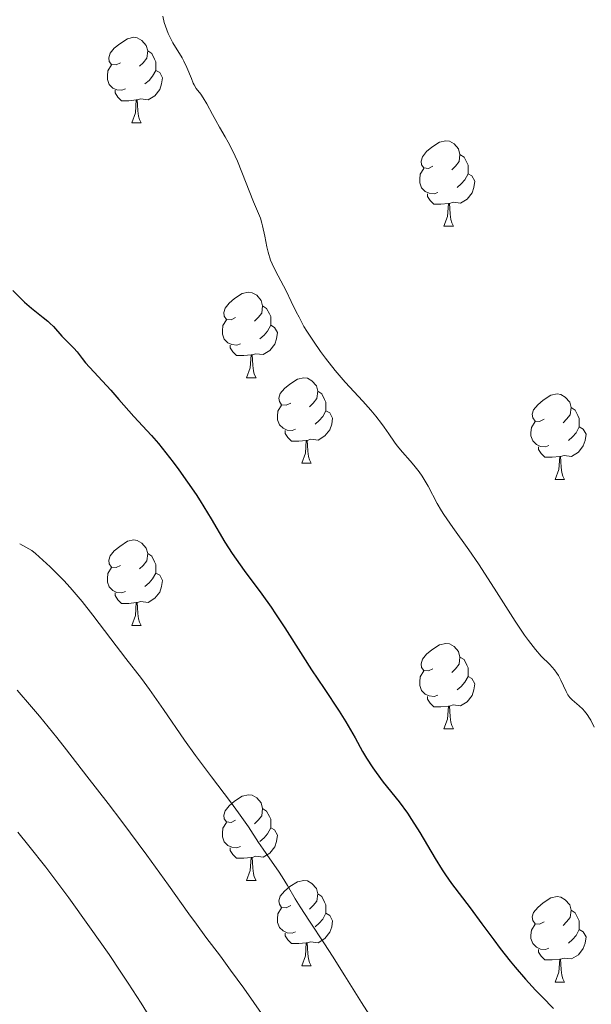
# Model space of a CAD drawing. Units: metres. Extents: x 660703 to 665227, y 4748424 to 4751499.
# Drawn here: x 662334 to 662401, y 4750412 to 4750528 of the extents above; entities that cross this region are included whole.
import ezdxf

# ---------------------------------------------------------------- set-up
doc = ezdxf.new("R2010")
doc.units = ezdxf.units.M
doc.header["$MEASUREMENT"] = 0
for name, color, linetype, lineweight in [('Carátula', 7, 'Continuous', 0), ('Elementos auxiliares', 7, 'Continuous', 0), ('Entidades rústicas y varios', 7, 'Continuous', 0), ('Relieve y altimetría', 7, 'Continuous', 0), ('Viales y ferrocarril', 7, 'Continuous', 0)]:
    doc.layers.add(name, color=color, linetype=linetype, lineweight=lineweight)

msp = doc.modelspace()

# ---------------------------------------------------------------- linework, layer by layer
at = {"layer": 'Carátula', "color": 7, "linetype": 'Continuous', "lineweight": 0}
msp.add_3dface([(660773.31, 4748424.2), (665227.06, 4748530.08), (665156.47, 4751499.25), (660702.73, 4751393.37)], dxfattribs=at)
at = {"layer": 'Elementos auxiliares', "color": 250, "linetype": 'Continuous', "lineweight": 0}
msp.add_3dface([(661646.82, 4748838.84), (665049.91, 4748919.74), (664994.21, 4751233.06), (661592.31, 4751152.16)], dxfattribs=at)
at = {"layer": 'Entidades rústicas y varios', "color": 92, "linetype": 'Continuous', "lineweight": 0, "flags": 128}
for points in [[(662345.77, 4750522.86), (662345.24, 4750522.6), (662344.71, 4750522.65), (662344.44, 4750523.02), (662344.39, 4750523.45), (662344.55, 4750523.97), (662345.03, 4750524.56), (662345.66, 4750525.09), (662346.56, 4750525.68), (662347.31, 4750525.84), (662347.73, 4750525.78), (662348.26, 4750525.47), (662348.79, 4750524.88), (662348.95, 4750524.24), (662348.84, 4750523.39), (662348.42, 4750522.86), (662348, 4750522.44)], [(662348.95, 4750524.24), (662349.43, 4750523.93), (662349.74, 4750523.29), (662349.9, 4750522.97), (662349.9, 4750522.39), (662349.9, 4750521.96), (662349.53, 4750521.27), (662349.11, 4750520.79), (662348.63, 4750520.37)], [(662346.35, 4750519.78), (662345.93, 4750519.62), (662345.34, 4750519.68), (662344.87, 4750519.89), (662344.44, 4750520.32), (662344.23, 4750520.9), (662344.23, 4750521.32), (662344.28, 4750521.91), (662344.71, 4750522.6)], [(662349.9, 4750521.96), (662350.36, 4750521.71), (662350.7, 4750521.1), (662350.59, 4750520.37), (662350.38, 4750519.73), (662349.8, 4750518.99), (662349, 4750518.51), (662348.15, 4750518.62), (662347.72, 4750518.49)], [(662347.61, 4750518.49), (662346.72, 4750518.4), (662345.88, 4750518.4), (662345.45, 4750518.83), (662345.13, 4750519.31), (662345.13, 4750519.62)], [(662347.07, 4750515.8), (662347.5, 4750516.96), (662347.61, 4750518.49), (662347.72, 4750518.49), (662347.76, 4750517.9), (662347.79, 4750517.22), (662347.86, 4750516.6), (662347.98, 4750516.2), (662348.19, 4750515.8)], [(662347.07, 4750515.8), (662348.19, 4750515.8)], [(662382.46, 4750510.72), (662381.93, 4750510.46), (662381.4, 4750510.51), (662381.13, 4750510.88), (662381.08, 4750511.31), (662381.24, 4750511.83), (662381.72, 4750512.42), (662382.35, 4750512.95), (662383.25, 4750513.54), (662384, 4750513.7), (662384.42, 4750513.64), (662384.95, 4750513.33), (662385.48, 4750512.74), (662385.64, 4750512.1), (662385.53, 4750511.25), (662385.11, 4750510.72), (662384.69, 4750510.3)], [(662385.64, 4750512.1), (662386.12, 4750511.79), (662386.43, 4750511.15), (662386.59, 4750510.83), (662386.59, 4750510.25), (662386.59, 4750509.82), (662386.22, 4750509.13), (662385.8, 4750508.65), (662385.32, 4750508.23)], [(662383.04, 4750507.64), (662382.62, 4750507.48), (662382.03, 4750507.54), (662381.56, 4750507.75), (662381.13, 4750508.18), (662380.92, 4750508.76), (662380.92, 4750509.18), (662380.97, 4750509.77), (662381.4, 4750510.46)], [(662386.59, 4750509.82), (662387.05, 4750509.57), (662387.39, 4750508.96), (662387.28, 4750508.23), (662387.07, 4750507.59), (662386.49, 4750506.85), (662385.69, 4750506.37), (662384.84, 4750506.48), (662384.41, 4750506.35)], [(662384.3, 4750506.35), (662383.41, 4750506.26), (662382.57, 4750506.26), (662382.14, 4750506.69), (662381.82, 4750507.17), (662381.82, 4750507.48)], [(662383.76, 4750503.66), (662384.19, 4750504.82), (662384.3, 4750506.35), (662384.41, 4750506.35), (662384.45, 4750505.76), (662384.48, 4750505.08), (662384.55, 4750504.46), (662384.67, 4750504.06), (662384.88, 4750503.66)], [(662383.76, 4750503.66), (662384.88, 4750503.66)], [(662359.27, 4750492.95), (662358.74, 4750492.69), (662358.21, 4750492.74), (662357.95, 4750493.11), (662357.89, 4750493.54), (662358.05, 4750494.06), (662358.53, 4750494.65), (662359.17, 4750495.18), (662360.07, 4750495.77), (662360.81, 4750495.93), (662361.24, 4750495.87), (662361.77, 4750495.56), (662362.3, 4750494.97), (662362.46, 4750494.33), (662362.35, 4750493.48), (662361.92, 4750492.95), (662361.5, 4750492.53)], [(662362.46, 4750494.33), (662362.93, 4750494.02), (662363.25, 4750493.38), (662363.41, 4750493.06), (662363.41, 4750492.48), (662363.41, 4750492.05), (662363.04, 4750491.36), (662362.62, 4750490.88), (662362.14, 4750490.46)], [(662359.86, 4750489.87), (662359.43, 4750489.71), (662358.85, 4750489.77), (662358.37, 4750489.98), (662357.95, 4750490.41), (662357.73, 4750490.99), (662357.73, 4750491.41), (662357.79, 4750492), (662358.21, 4750492.69)], [(662363.41, 4750492.05), (662363.86, 4750491.8), (662364.21, 4750491.19), (662364.1, 4750490.46), (662363.89, 4750489.82), (662363.3, 4750489.08), (662362.51, 4750488.6), (662361.66, 4750488.71), (662361.23, 4750488.58)], [(662361.12, 4750488.58), (662360.23, 4750488.49), (662359.38, 4750488.49), (662358.96, 4750488.92), (662358.64, 4750489.4), (662358.64, 4750489.71)], [(662360.57, 4750485.89), (662361.01, 4750487.05), (662361.12, 4750488.58), (662361.23, 4750488.58), (662361.26, 4750487.99), (662361.3, 4750487.31), (662361.37, 4750486.69), (662361.48, 4750486.29), (662361.7, 4750485.89)], [(662360.57, 4750485.89), (662361.7, 4750485.89)], [(662365.75, 4750482.92), (662365.22, 4750482.65), (662364.69, 4750482.71), (662364.42, 4750483.08), (662364.37, 4750483.5), (662364.53, 4750484.02), (662365.01, 4750484.62), (662365.64, 4750485.15), (662366.54, 4750485.73), (662367.29, 4750485.89), (662367.71, 4750485.84), (662368.24, 4750485.52), (662368.77, 4750484.94), (662368.93, 4750484.3), (662368.82, 4750483.45), (662368.4, 4750482.92), (662367.98, 4750482.49)], [(662368.93, 4750484.3), (662369.41, 4750483.98), (662369.72, 4750483.34), (662369.88, 4750483.02), (662369.88, 4750482.44), (662369.88, 4750482.02), (662369.51, 4750481.33), (662369.09, 4750480.85), (662368.61, 4750480.43)], [(662395.52, 4750481.01), (662394.99, 4750480.75), (662394.46, 4750480.8), (662394.19, 4750481.17), (662394.14, 4750481.6), (662394.3, 4750482.12), (662394.78, 4750482.71), (662395.41, 4750483.24), (662396.31, 4750483.83), (662397.06, 4750483.99), (662397.48, 4750483.93), (662398.01, 4750483.62), (662398.54, 4750483.03), (662398.7, 4750482.39), (662398.59, 4750481.54), (662398.17, 4750481.01), (662397.75, 4750480.59)], [(662366.33, 4750479.84), (662365.91, 4750479.68), (662365.32, 4750479.74), (662364.85, 4750479.95), (662364.42, 4750480.37), (662364.21, 4750480.96), (662364.21, 4750481.38), (662364.26, 4750481.96), (662364.69, 4750482.65)], [(662369.88, 4750482.02), (662370.34, 4750481.77), (662370.68, 4750481.15), (662370.57, 4750480.43), (662370.36, 4750479.79), (662369.78, 4750479.05), (662368.98, 4750478.57), (662368.13, 4750478.67), (662367.7, 4750478.54)], [(662398.7, 4750482.39), (662399.18, 4750482.08), (662399.49, 4750481.44), (662399.65, 4750481.12), (662399.65, 4750480.54), (662399.65, 4750480.11), (662399.28, 4750479.42), (662398.86, 4750478.94), (662398.38, 4750478.52)], [(662396.1, 4750477.93), (662395.68, 4750477.77), (662395.09, 4750477.83), (662394.62, 4750478.04), (662394.19, 4750478.47), (662393.98, 4750479.05), (662393.98, 4750479.47), (662394.03, 4750480.06), (662394.46, 4750480.75)], [(662367.59, 4750478.54), (662366.7, 4750478.46), (662365.86, 4750478.46), (662365.43, 4750478.89), (662365.11, 4750479.36), (662365.11, 4750479.68)], [(662399.65, 4750480.11), (662400.11, 4750479.86), (662400.45, 4750479.25), (662400.34, 4750478.52), (662400.13, 4750477.88), (662399.55, 4750477.14), (662398.75, 4750476.66), (662397.9, 4750476.77), (662397.47, 4750476.64)], [(662367.05, 4750475.86), (662367.48, 4750477.02), (662367.59, 4750478.54), (662367.7, 4750478.54), (662367.74, 4750477.96), (662367.77, 4750477.27), (662367.84, 4750476.66), (662367.96, 4750476.26), (662368.17, 4750475.86)], [(662397.36, 4750476.64), (662396.47, 4750476.55), (662395.63, 4750476.55), (662395.2, 4750476.98), (662394.88, 4750477.46), (662394.88, 4750477.77)], [(662367.05, 4750475.86), (662368.17, 4750475.86)], [(662396.82, 4750473.95), (662397.25, 4750475.11), (662397.36, 4750476.64), (662397.47, 4750476.64), (662397.51, 4750476.05), (662397.54, 4750475.37), (662397.61, 4750474.75), (662397.73, 4750474.35), (662397.94, 4750473.95)], [(662396.82, 4750473.95), (662397.94, 4750473.95)], [(662345.77, 4750463.87), (662345.24, 4750463.61), (662344.71, 4750463.66), (662344.44, 4750464.03), (662344.39, 4750464.46), (662344.55, 4750464.98), (662345.03, 4750465.57), (662345.66, 4750466.1), (662346.56, 4750466.69), (662347.31, 4750466.85), (662347.73, 4750466.79), (662348.26, 4750466.48), (662348.79, 4750465.89), (662348.95, 4750465.25), (662348.84, 4750464.4), (662348.42, 4750463.87), (662348, 4750463.45)], [(662348.95, 4750465.25), (662349.43, 4750464.94), (662349.74, 4750464.3), (662349.9, 4750463.98), (662349.9, 4750463.4), (662349.9, 4750462.97), (662349.53, 4750462.28), (662349.11, 4750461.8), (662348.63, 4750461.38)], [(662346.35, 4750460.79), (662345.93, 4750460.63), (662345.34, 4750460.69), (662344.87, 4750460.9), (662344.44, 4750461.33), (662344.23, 4750461.91), (662344.23, 4750462.33), (662344.28, 4750462.92), (662344.71, 4750463.61)], [(662349.9, 4750462.97), (662350.36, 4750462.72), (662350.7, 4750462.11), (662350.59, 4750461.38), (662350.38, 4750460.74), (662349.8, 4750460), (662349, 4750459.52), (662348.15, 4750459.63), (662347.72, 4750459.5)], [(662347.61, 4750459.5), (662346.72, 4750459.41), (662345.88, 4750459.41), (662345.45, 4750459.84), (662345.13, 4750460.32), (662345.13, 4750460.63)], [(662347.07, 4750456.81), (662347.5, 4750457.97), (662347.61, 4750459.5), (662347.72, 4750459.5), (662347.76, 4750458.91), (662347.79, 4750458.23), (662347.86, 4750457.61), (662347.98, 4750457.21), (662348.19, 4750456.81)], [(662347.07, 4750456.81), (662348.19, 4750456.81)], [(662382.46, 4750451.73), (662381.93, 4750451.47), (662381.4, 4750451.52), (662381.13, 4750451.89), (662381.08, 4750452.32), (662381.24, 4750452.84), (662381.72, 4750453.43), (662382.35, 4750453.96), (662383.25, 4750454.55), (662384, 4750454.71), (662384.42, 4750454.65), (662384.95, 4750454.34), (662385.48, 4750453.75), (662385.64, 4750453.11), (662385.53, 4750452.26), (662385.11, 4750451.73), (662384.69, 4750451.31)], [(662385.64, 4750453.11), (662386.12, 4750452.8), (662386.43, 4750452.16), (662386.59, 4750451.84), (662386.59, 4750451.26), (662386.59, 4750450.83), (662386.22, 4750450.14), (662385.8, 4750449.66), (662385.32, 4750449.24)], [(662383.04, 4750448.65), (662382.62, 4750448.49), (662382.03, 4750448.55), (662381.56, 4750448.76), (662381.13, 4750449.19), (662380.92, 4750449.77), (662380.92, 4750450.19), (662380.97, 4750450.78), (662381.4, 4750451.47)], [(662386.59, 4750450.83), (662387.05, 4750450.58), (662387.39, 4750449.97), (662387.28, 4750449.24), (662387.07, 4750448.6), (662386.49, 4750447.86), (662385.69, 4750447.38), (662384.84, 4750447.49), (662384.41, 4750447.36)], [(662384.3, 4750447.36), (662383.41, 4750447.27), (662382.57, 4750447.27), (662382.14, 4750447.7), (662381.82, 4750448.18), (662381.82, 4750448.49)], [(662383.76, 4750444.67), (662384.19, 4750445.83), (662384.3, 4750447.36), (662384.41, 4750447.36), (662384.45, 4750446.77), (662384.48, 4750446.09), (662384.55, 4750445.47), (662384.67, 4750445.07), (662384.88, 4750444.67)], [(662383.76, 4750444.67), (662384.88, 4750444.67)], [(662359.27, 4750433.96), (662358.74, 4750433.7), (662358.21, 4750433.75), (662357.95, 4750434.12), (662357.89, 4750434.55), (662358.05, 4750435.07), (662358.53, 4750435.66), (662359.17, 4750436.19), (662360.07, 4750436.78), (662360.81, 4750436.94), (662361.24, 4750436.88), (662361.77, 4750436.57), (662362.3, 4750435.98), (662362.46, 4750435.34), (662362.35, 4750434.49), (662361.92, 4750433.96), (662361.5, 4750433.54)], [(662362.46, 4750435.34), (662362.93, 4750435.03), (662363.25, 4750434.39), (662363.41, 4750434.07), (662363.41, 4750433.49), (662363.41, 4750433.06), (662363.04, 4750432.37), (662362.62, 4750431.89), (662362.14, 4750431.47)], [(662359.86, 4750430.88), (662359.43, 4750430.72), (662358.85, 4750430.78), (662358.37, 4750430.99), (662357.95, 4750431.42), (662357.73, 4750432), (662357.73, 4750432.42), (662357.79, 4750433.01), (662358.21, 4750433.7)], [(662363.41, 4750433.06), (662363.86, 4750432.81), (662364.21, 4750432.2), (662364.1, 4750431.47), (662363.89, 4750430.83), (662363.3, 4750430.09), (662362.51, 4750429.61), (662361.66, 4750429.72), (662361.23, 4750429.59)], [(662361.12, 4750429.59), (662360.23, 4750429.5), (662359.38, 4750429.5), (662358.96, 4750429.93), (662358.64, 4750430.41), (662358.64, 4750430.72)], [(662360.57, 4750426.9), (662361.01, 4750428.06), (662361.12, 4750429.59), (662361.23, 4750429.59), (662361.26, 4750429), (662361.3, 4750428.32), (662361.37, 4750427.7), (662361.48, 4750427.3), (662361.7, 4750426.9)], [(662360.57, 4750426.9), (662361.7, 4750426.9)], [(662365.75, 4750423.93), (662365.22, 4750423.66), (662364.69, 4750423.72), (662364.42, 4750424.09), (662364.37, 4750424.51), (662364.53, 4750425.03), (662365.01, 4750425.63), (662365.64, 4750426.16), (662366.54, 4750426.74), (662367.29, 4750426.9), (662367.71, 4750426.85), (662368.24, 4750426.53), (662368.77, 4750425.95), (662368.93, 4750425.31), (662368.82, 4750424.46), (662368.4, 4750423.93), (662367.98, 4750423.5)], [(662368.93, 4750425.31), (662369.41, 4750424.99), (662369.72, 4750424.35), (662369.88, 4750424.03), (662369.88, 4750423.45), (662369.88, 4750423.03), (662369.51, 4750422.34), (662369.09, 4750421.86), (662368.61, 4750421.44)], [(662395.52, 4750422.02), (662394.99, 4750421.76), (662394.46, 4750421.81), (662394.19, 4750422.18), (662394.14, 4750422.61), (662394.3, 4750423.13), (662394.78, 4750423.72), (662395.41, 4750424.25), (662396.31, 4750424.84), (662397.06, 4750425), (662397.48, 4750424.94), (662398.01, 4750424.63), (662398.54, 4750424.04), (662398.7, 4750423.4), (662398.59, 4750422.55), (662398.17, 4750422.02), (662397.75, 4750421.6)], [(662366.33, 4750420.85), (662365.91, 4750420.69), (662365.32, 4750420.75), (662364.85, 4750420.96), (662364.42, 4750421.38), (662364.21, 4750421.97), (662364.21, 4750422.39), (662364.26, 4750422.97), (662364.69, 4750423.66)], [(662369.88, 4750423.03), (662370.34, 4750422.78), (662370.68, 4750422.16), (662370.57, 4750421.44), (662370.36, 4750420.8), (662369.78, 4750420.06), (662368.98, 4750419.58), (662368.13, 4750419.68), (662367.7, 4750419.55)], [(662398.7, 4750423.4), (662399.18, 4750423.09), (662399.49, 4750422.45), (662399.65, 4750422.13), (662399.65, 4750421.55), (662399.65, 4750421.12), (662399.28, 4750420.43), (662398.86, 4750419.95), (662398.38, 4750419.53)], [(662396.1, 4750418.94), (662395.68, 4750418.78), (662395.09, 4750418.84), (662394.62, 4750419.05), (662394.19, 4750419.48), (662393.98, 4750420.06), (662393.98, 4750420.48), (662394.03, 4750421.07), (662394.46, 4750421.76)], [(662367.59, 4750419.55), (662366.7, 4750419.47), (662365.86, 4750419.47), (662365.43, 4750419.9), (662365.11, 4750420.37), (662365.11, 4750420.69)], [(662399.65, 4750421.12), (662400.11, 4750420.87), (662400.45, 4750420.26), (662400.34, 4750419.53), (662400.13, 4750418.89), (662399.55, 4750418.15), (662398.75, 4750417.67), (662397.9, 4750417.78), (662397.47, 4750417.65)], [(662367.05, 4750416.87), (662367.48, 4750418.03), (662367.59, 4750419.55), (662367.7, 4750419.55), (662367.74, 4750418.97), (662367.77, 4750418.28), (662367.84, 4750417.67), (662367.96, 4750417.27), (662368.17, 4750416.87)], [(662397.36, 4750417.65), (662396.47, 4750417.56), (662395.63, 4750417.56), (662395.2, 4750417.99), (662394.88, 4750418.47), (662394.88, 4750418.78)], [(662367.05, 4750416.87), (662368.17, 4750416.87)], [(662396.82, 4750414.96), (662397.25, 4750416.12), (662397.36, 4750417.65), (662397.47, 4750417.65), (662397.51, 4750417.06), (662397.54, 4750416.38), (662397.61, 4750415.76), (662397.73, 4750415.36), (662397.94, 4750414.96)], [(662396.82, 4750414.96), (662397.94, 4750414.96)]]:
    msp.add_lwpolyline(points, dxfattribs=at)
at = {"layer": 'Relieve y altimetría', "color": 36, "linetype": 'Continuous', "lineweight": 0, "flags": 128}
for points, elevation in [([(662350.73, 4750528.33), (662350.9, 4750527.59), (662351.04, 4750527.13), (662351.36, 4750526.29), (662351.54, 4750525.91), (662351.91, 4750525.21), (662352.99, 4750523.45), (662353.21, 4750523.06), (662353.56, 4750522.31), (662354.08, 4750521), (662354.3, 4750520.47), (662354.41, 4750520.25), (662354.66, 4750519.85), (662355.18, 4750519.15), (662355.46, 4750518.75), (662355.89, 4750518.02), (662356.56, 4750516.78), (662356.96, 4750516.06), (662357.4, 4750515.29), (662358.07, 4750514.15), (662358.42, 4750513.52), (662358.95, 4750512.47), (662359.22, 4750511.9), (662359.5, 4750511.3), (662360.03, 4750510.02), (662361.39, 4750506.54), (662362.19, 4750504.6), (662362.38, 4750504.03), (662362.46, 4750503.7), (662362.71, 4750502.49), (662362.96, 4750501.25), (662363.12, 4750500.61), (662363.4, 4750499.68), (662363.57, 4750499.24), (662363.95, 4750498.42), (662365.22, 4750496.1), (662365.82, 4750494.85), (662366.4, 4750493.64), (662366.73, 4750492.98), (662367.31, 4750491.92), (662367.65, 4750491.35), (662368.42, 4750490.17), (662369.26, 4750488.98), (662369.83, 4750488.19), (662370.98, 4750486.74), (662372.15, 4750485.37), (662374.23, 4750483.14)], 1305), ([(662374.23, 4750483.14), (662375.17, 4750482.08), (662375.75, 4750481.38), (662376.44, 4750480.5), (662376.74, 4750480.1), (662377.29, 4750479.29), (662377.93, 4750478.34), (662378.27, 4750477.88), (662378.88, 4750477.16), (662379.78, 4750476.15), (662380.22, 4750475.64), (662380.83, 4750474.86), (662381.2, 4750474.32), (662381.44, 4750473.95), (662381.89, 4750473.17), (662382.97, 4750471.11), (662383.47, 4750470.28), (662383.76, 4750469.83), (662384.82, 4750468.31), (662386.69, 4750465.7), (662387.8, 4750464.06), (662389.65, 4750461.19), (662392.13, 4750457.31), (662393.22, 4750455.69), (662393.7, 4750455.03), (662394.53, 4750453.98), (662395.2, 4750453.22), (662396.21, 4750452.22), (662396.75, 4750451.61), (662397.04, 4750451.22), (662397.2, 4750450.96), (662397.5, 4750450.4), (662398.11, 4750449.08), (662398.32, 4750448.69), (662398.44, 4750448.51), (662398.55, 4750448.35), (662398.81, 4750448.08), (662399.66, 4750447.38), (662400.06, 4750446.99), (662400.26, 4750446.76), (662400.57, 4750446.38), (662400.86, 4750445.93), (662401, 4750445.69), (662401.39, 4750444.87)], 1305), ([(662333.91, 4750466.41), (662335.32, 4750465.61), (662335.77, 4750465.24), (662336.65, 4750464.48), (662337.5, 4750463.7), (662338.05, 4750463.16), (662339.1, 4750462.08), (662339.85, 4750461.25), (662341.26, 4750459.62), (662342.52, 4750458.04), (662344.64, 4750455.25), (662346.4, 4750452.95), (662348.23, 4750450.57), (662349.16, 4750449.29), (662350.79, 4750446.95), (662353.27, 4750443.37), (662354.55, 4750441.57), (662356.43, 4750439.05), (662358.69, 4750436.11)], 1295), ([(662333.62, 4750449.21), (662335.3, 4750447.28), (662336.23, 4750446.17), (662338.28, 4750443.65), (662339.42, 4750442.23), (662341.82, 4750439.14), (662344.3, 4750435.92), (662345.92, 4750433.79), (662348.84, 4750429.86), (662351.41, 4750426.33), (662353.79, 4750422.97), (662354.67, 4750421.75), (662355.79, 4750420.25), (662357.5, 4750418), (662358.7, 4750416.37), (662360.23, 4750414.24), (662363.76, 4750409.2)], 1290), ([(662358.69, 4750436.11), (662359.64, 4750434.84), (662360.79, 4750433.19), (662361.98, 4750431.36), (662362.51, 4750430.55), (662363.3, 4750429.41), (662364.31, 4750427.99), (662364.77, 4750427.31), (662365.39, 4750426.28), (662366.29, 4750424.72), (662366.86, 4750423.78), (662367.96, 4750422.1), (662369.73, 4750419.45), (662370.68, 4750417.99), (662372.12, 4750415.69), (662374.06, 4750412.55), (662375.05, 4750411.02)], 1295), ([(662333.7, 4750432.55), (662335, 4750430.95), (662336.97, 4750428.43), (662338.03, 4750427.03), (662339.67, 4750424.84), (662342.12, 4750421.46), (662344.41, 4750418.18), (662345.81, 4750416.12), (662346.66, 4750414.82), (662348.18, 4750412.47), (662349.57, 4750410.25)], 1285)]:
    msp.add_lwpolyline(points, dxfattribs=dict(at, elevation=elevation))
at = {"layer": 'Relieve y altimetría', "color": 36, "linetype": 'Continuous', "lineweight": 30, "elevation": 1300, "flags": 128}
msp.add_lwpolyline([(662333.09, 4750496.12), (662334.04, 4750495.18), (662334.49, 4750494.77), (662335.31, 4750494.06), (662336.69, 4750492.97), (662337.23, 4750492.52), (662337.46, 4750492.31), (662337.87, 4750491.89), (662338.86, 4750490.77), (662340.29, 4750489.36), (662340.66, 4750488.91), (662341.24, 4750488.15), (662341.66, 4750487.64), (662344.64, 4750484.42), (662345.57, 4750483.34), (662346.73, 4750481.99), (662347.32, 4750481.32), (662349.39, 4750479.1), (662350.22, 4750478.15), (662350.67, 4750477.62), (662351.95, 4750475.98), (662352.63, 4750475.07), (662353.64, 4750473.64), (662354.63, 4750472.18), (662355.1, 4750471.45), (662356.39, 4750469.32), (662358.03, 4750466.58), (662358.88, 4750465.24), (662359.34, 4750464.58), (662360.3, 4750463.25), (662362.37, 4750460.47), (662363.44, 4750458.96), (662363.98, 4750458.17), (662365.06, 4750456.54), (662367.18, 4750453.2), (662368.2, 4750451.61), (662369.68, 4750449.41), (662371.46, 4750446.76), (662372.25, 4750445.5), (662373.31, 4750443.64), (662374.2, 4750442.03), (662374.66, 4750441.24), (662375.39, 4750440.1), (662375.78, 4750439.54), (662376.63, 4750438.44), (662378.49, 4750436.1), (662379.46, 4750434.77), (662379.94, 4750434.05), (662380.91, 4750432.52), (662382.73, 4750429.47), (662383.55, 4750428.14), (662383.93, 4750427.56), (662384.65, 4750426.54), (662386.84, 4750423.68), (662388.21, 4750421.8), (662389.61, 4750419.9), (662390.35, 4750418.91), (662391.52, 4750417.43), (662392.13, 4750416.7), (662393.35, 4750415.3), (662394.53, 4750414), (662395.29, 4750413.21), (662396.62, 4750411.86)], dxfattribs=at)

# ---------------------------------------------------------------- meshes
at = {"layer": 'Viales y ferrocarril', "color": 7, "linetype": 'Continuous', "lineweight": 0}
mesh = msp.add_polyface(dxfattribs=at)
corners = [(662361.38, 4750333.24, 1274.38), (662362.48, 4750335.08, 1274.38), (662346.14, 4750344.47, 1274.15), (662347.44, 4750346.16, 1274.15), (662341.57, 4750350.88, 1274.15), (662340.11, 4750349.32, 1274.15), (662331.84, 4750358.49, 1273.19), (662333.51, 4750359.83, 1273.19), (662317.64, 4750378.25, 1271.76), (662319.26, 4750379.65, 1271.76), (662312.14, 4750386.54, 1270.81), (662310.79, 4750384.87, 1270.81), (662304.39, 4750389.19, 1270.34), (662304.18, 4750389.33, 1270.33), (662301.95, 4750390.83, 1270.17), (662288.69, 4750402.33, 1269.14), (662287.55, 4750400.52, 1269.14), (662282.94, 4750403.21, 1269.14), (662283.85, 4750405.15, 1269.14), (662278.4, 4750407.13, 1269.14), (662277.76, 4750405.1, 1269.14), (662273.22, 4750408.51, 1269.14), (662272.79, 4750406.41, 1269.14), (662266.63, 4750407.29, 1269.14), (662266.74, 4750409.43, 1269.14), (662258.39, 4750409.09, 1269.38), (662258.52, 4750406.96, 1269.38), (662248.53, 4750408.33, 1270.08), (662248.63, 4750406.19, 1270.09), (662239.05, 4750408.17, 1270.33), (662238.93, 4750406.03, 1270.33), (662231.03, 4750409.17, 1269.85), (662230.59, 4750407.07, 1269.85), (662223.62, 4750409.13, 1270.09), (662224.27, 4750411.17, 1270.08), (662218.51, 4750413.17, 1269.85), (662217.64, 4750411.21, 1269.85), (662213.25, 4750416.06, 1269.62), (662212.05, 4750414.28, 1269.62), (662205.82, 4750419.33, 1268.9)]
mesh.append_faces([[corners[k] for k in face] for face in [(0, 1, 2), (2, 4, 5), (5, 4, 6), (6, 7, 8), (8, 10, 11), (11, 10, 12), (12, 10, 13), (13, 10, 14), (14, 15, 16), (16, 15, 17), (17, 19, 20), (20, 21, 22), (22, 21, 23), (23, 25, 26), (26, 27, 28), (28, 29, 30), (30, 31, 32), (32, 31, 33), (33, 35, 36), (36, 37, 38), (38, 37, 39)]], dxfattribs={"vtx0": -1, "vtx1": -1, "color": 7})
mesh.append_faces([[corners[k] for k in face] for face in [(2, 1, 3), (2, 3, 4), (6, 4, 7), (8, 7, 9), (8, 9, 10), (14, 10, 15), (17, 15, 18), (17, 18, 19), (20, 19, 21), (23, 21, 24), (23, 24, 25), (26, 25, 27), (28, 27, 29), (30, 29, 31), (33, 31, 34), (33, 34, 35), (36, 35, 37)]], dxfattribs={"vtx0": -1, "vtx2": -1, "color": 7})

doc.saveas('drawing.dxf')
